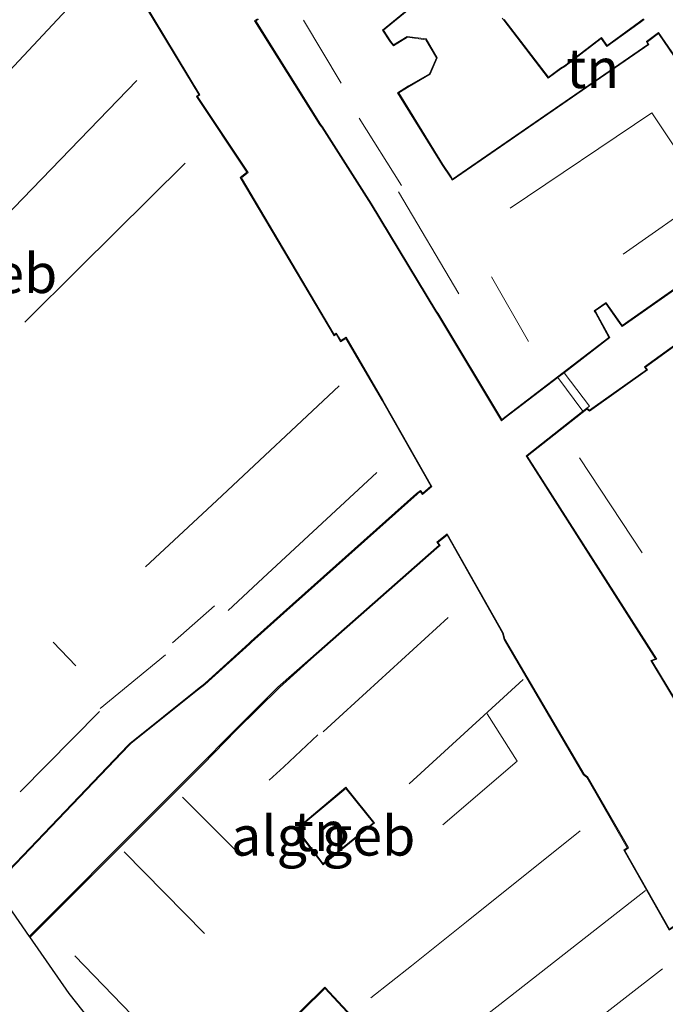
# Model space of a CAD drawing. Units: metres. Extents: x 189994 to 194969, y 506248 to 512503.
# Drawn here: x 190770 to 190811, y 508186 to 508249 of the extents above; entities that cross this region are included whole.
import ezdxf
from ezdxf.enums import TextEntityAlignment as Align

# ---------------------------------------------------------------- set-up
doc = ezdxf.new("R2010")
doc.units = ezdxf.units.M
for name, color, linetype, lineweight in [('B-ME-GW-COUPURE-GV-B6', 213, 'Continuous', 18), ('B-ME-IE-GRONDWERKLIJN-GROND_INGERICHT-GV-B6', 253, 'Continuous', 18), ('B-ME-KG-KADASTRAAL-DAKRAND-L-B1', 13, 'Continuous', 18), ('B-ME-KG-KADASTRAAL-NOKLIJN-L-B1', 13, 'Continuous', 18), ('B-ME-OG-BEBOUWING-GV-B6', 173, 'Continuous', 18), ('B-ME-VH-VERH_SOORT-GV-B6', 8, 'Continuous', 18)]:
    doc.layers.add(name, color=color, linetype=linetype, lineweight=lineweight)
doc.layers.add('B-ME-KG-KADASTRAAL-OPNAMEDTMGRENS-L-B1', color=10, linetype='Continuous')
doc.styles.add('NLCS-ISO', font='NLCS-ISO.TTF')

msp = doc.modelspace()

# ---------------------------------------------------------------- linework, layer by layer
at = {"layer": 'B-ME-GW-COUPURE-GV-B6'}
msp.add_polyline3d([(190805.8793, 508223.7268, 2.566), (190804.2919, 508225.866, 2.5301), (190804.6887, 508226.1701, 2.5305), (190806.2954, 508224.0545, 2.5305), (190806.1315, 508223.9254, 2.5733), (190805.8793, 508223.7268, 2.566)], dxfattribs=at)
at = {"layer": 'B-ME-IE-GRONDWERKLIJN-GROND_INGERICHT-GV-B6'}
for points in [[(190813.6205, 508243.4435, 2.5339), (190810.679, 508247.7492, 2.5339), (190809.8985, 508247.1707, 2.5339), (190809.989, 508246.9867, 2.5339), (190797.6125, 508238.4417, 2.5339), (190797.5291, 508238.5844, 2.5339), (190797.0095, 508239.375, 2.5339), (190796.8347, 508239.6483, 2.5339), (190794.2072, 508243.904, 2.5339), (190794.8577, 508244.3247, 2.5339), (190796.1911, 508245.091, 2.5339), (190796.648, 508246.1414, 2.5339), (190795.9507, 508247.3293, 2.5339), (190794.7479, 508247.4917, 2.5339), (190793.8787, 508246.9556, 2.5339), (190793.7132, 508247.1747, 2.5339), (190793.2427, 508247.884, 2.5339), (190797.7419, 508251.5832, 2.5339)], [(190800.7678, 508248.6522, 2.5339), (190800.857, 508248.531, 2.5339), (190803.678, 508244.8335, 2.5339), (190804.4759, 508245.4443, 2.5339), (190804.7316, 508245.5848, 2.5339), (190807.0404, 508247.3587, 2.5339), (190807.3996, 508246.8455, 2.5339), (190809.5044, 508248.3721, 2.5339), (190809.7543, 508248.5731, 2.5339)], [(190787.941, 508197.38, 2.657), (190790.855, 508199.816, 2.657), (190792.618, 508197.633, 2.657), (190789.469, 508195.086, 2.657), (190789.424, 508195.041, 2.65), (190787.812, 508197.156, 2.65), (190787.762, 508197.223, 2.65), (190787.941, 508197.38, 2.657)], [(190787.618, 508168.726, 3.29), (190780.139, 508178.167, 3.086), (190786.897, 508184.548, 3.086), (190789.453, 508187.064, 3.086), (190789.521, 508187.14, 3.086), (190791.767, 508184.737, 3.086), (190791.836, 508184.662, 3.086), (190791.222, 508184.204, 3.086), (190790.502, 508185.215, 3.086), (190785.065, 508181.087, 3.086), (190786.72, 508178.822, 3.086), (190786.771, 508178.737, 3.086), (190785.87, 508177.964, 3.391), (190790.978, 508171.25, 3.285), (190791.044, 508171.172, 3.364), (190787.618, 508168.726, 3.29)]]:
    msp.add_polyline3d(points, dxfattribs=at)
at = {"layer": 'B-ME-KG-KADASTRAAL-DAKRAND-L-B1'}
for points in [[(190797.7101, 508251.6218, 7.8357), (190793.176, 508247.894, 5.591), (190793.6724, 508247.1458, 5.518), (190793.8662, 508246.8892, 11.7786), (190794.759, 508247.4397, 10.7043), (190795.9199, 508247.283, 10.5443), (190796.592, 508246.138, 10.5412), (190796.1519, 508245.1262, 10.647), (190794.8316, 508244.3674, 11.9436), (190794.139, 508243.9194, 11.9731), (190796.7924, 508239.6217, 12.0431), (190796.9675, 508239.3478, 11.344), (190797.4866, 508238.5581, 11.448), (190797.5965, 508238.3699, 13.9717), (190810.0529, 508246.9701, 13.9756), (190809.9618, 508247.1554, 13.9554), (190810.667, 508247.6781, 13.9612), (190813.6078, 508243.3735, 13.9205)], [(190777.8676, 508249.9038, 12.5693), (190781.5329, 508243.8059, 12.6713), (190781.3882, 508243.6838, 12.6621), (190784.5898, 508238.8826, 12.5555), (190784.2429, 508238.6, 12.758), (190784.1684, 508238.5466, 11.0698), (190790.1102, 508228.5098, 11.9357), (190790.2338, 508228.6027, 11.9449), (190790.5129, 508228.1341, 11.846), (190790.852, 508228.3462, 11.8443), (190793.151, 508224.3975, 11.8121), (190793.2548, 508224.2166, 12.4388), (190796.2385, 508218.9657, 12.2192), (190795.7247, 508218.5224, 12.2905), (190795.5807, 508218.7043, 12.2951), (190795.343, 508218.5135, 11.8822), (190786.8832, 508210.9693, 12.057), (190784.843, 508209.126, 12.038), (190784.732, 508209.025, 10.679), (190781.928, 508206.473, 10.343), (190781.45, 508206.097, 10.299), (190781.333, 508206.003, 8.225), (190777.159, 508202.668, 8.228), (190777.056, 508202.559, 9.947), (190768.581, 508193.695, 9.477)], [(190817.6822, 508235.704, 13.9899), (190808.3701, 508229.1591, 13.9216), (190807.3599, 508230.6026, 13.9366), (190807.352, 508230.613, 7.183), (190806.594, 508230.099, 7.183), (190806.666, 508229.968, 8.206), (190807.524, 508228.405, 8.214), (190800.7316, 508223.2017, 8.002), (190796.6969, 508229.9144, 7.8739), (190796.571, 508230.0921, 12.5898), (190792.4795, 508236.8786, 12.4449), (190789.3744, 508241.7636, 12.544), (190789.2467, 508241.923, 13.7471), (190785.1434, 508248.4718, 13.7873), (190785.3235, 508248.579, 13.7873)], [(190809.7239, 508248.6127, 15.7625), (190809.474, 508248.4119, 18.695), (190807.4115, 508246.9158, 18.6247), (190807.0514, 508247.4302, 18.6148), (190804.7041, 508245.6268, 18.6634), (190804.4485, 508245.4863, 16.4792), (190803.6873, 508244.9036, 16.388), (190800.897, 508248.561, 16.904)], [(190819.9738, 508233.8557, 11.2906), (190809.8466, 508226.5286, 11.3711), (190809.9723, 508226.345, 7.3113), (190806.3031, 508223.7218, 6.579), (190806.1311, 508223.8614, 8.7255), (190802.3448, 508220.8794, 8.7771), (190810.562, 508208.014, 8.146), (190810.2491, 508207.8917, 11.2715), (190812.1825, 508204.6932, 11.2637)], [(190770.8351, 508190.3551, 8.422), (190781.685, 508201.213, 6.918), (190781.79, 508201.32, 8.712), (190783.907, 508203.502, 8.8), (190786.645, 508206.203, 8.798), (190788.6434, 508207.9996, 9.1473), (190796.6296, 508215.0507, 10.0106), (190796.8274, 508215.2206, 10.55), (190796.6942, 508215.4064, 10.5845), (190797.267, 508215.8699, 10.6338), (190800.776, 508209.6569, 10.5764), (190800.8824, 508209.2467, 14.0494), (190805.9133, 508200.6765, 14.0891), (190806.1235, 508200.5119, 11.2188), (190808.692, 508196.0511, 11.3844), (190808.4646, 508195.8986, 11.3499), (190811.3535, 508190.8155, 11.9724), (190811.6653, 508191.0396, 12.0186), (190815.1205, 508184.6583, 12.1384)], [(190787.983, 508197.469, 9.756), (190790.862, 508199.881, 9.614), (190790.997, 508199.71, 10.199), (190792.637, 508197.678, 14.085), (190792.679, 508197.627, 9.634), (190789.599, 508195.126, 9.705), (190789.416, 508194.969, 12.049), (190787.772, 508197.126, 12.052), (190787.693, 508197.231, 9.766), (190787.983, 508197.469, 9.756)], [(190787.69, 508168.716, 6.878), (190791.11, 508171.158, 6.914), (190791.019, 508171.278, 8.851), (190785.939, 508177.957, 8.881), (190786.846, 508178.734, 8.895), (190786.757, 508178.855, 5.843), (190785.134, 508181.077, 5.826), (190790.491, 508185.144, 5.819), (190791.211, 508184.134, 5.809), (190791.911, 508184.655, 5.805), (190791.809, 508184.765, 10.933), (190789.527, 508187.207, 10.987), (190789.42, 508187.102, 4.724), (190786.862, 508184.584, 5.131), (190780.144, 508178.241, 5.04)]]:
    msp.add_polyline3d(points, dxfattribs=at)
at = {"layer": 'B-ME-KG-KADASTRAAL-NOKLIJN-L-B1'}
for p, q in [((190790.552, 508244.534, 16.101), (190788.177, 508248.514, 16.068)), ((190791.706, 508242.312, 15.036), (190794.377, 508238.044, 15.003)), ((190798.005, 508231.161, 14.343), (190794.202, 508237.635, 14.436)), ((190802.44, 508228.152, 11.263), (190800.078, 508232.239, 11.349)), ((190809.644, 508214.744, 12.232), (190805.665, 508220.778, 12.279)), ((190782.533, 508211.393, 13.653), (190779.88, 508209.042, 13.653)), ((190773.753, 508207.593, 10.485), (190772.303, 508209.088, 10.481)), ((190779.429, 508208.29, 11.23), (190775.29, 508204.877, 11.164)), ((190802.09, 508206.715, 17.879), (190794.861, 508200.093, 17.801)), ((190775.248, 508204.689, 13.051), (190770.216, 508199.593, 13.053)), ((190780.506, 508199.252, 9.437), (190784.237, 508195.514, 9.446)), ((190776.8, 508195.793, 12.929), (190781.889, 508190.612, 12.901)), ((190777.293, 508185.467, 12.333), (190773.672, 508189.206, 12.353))]:
    msp.add_line(p, q, dxfattribs=at)
for points in [[(190766.04, 508241.586, 14.445), (190767.6892, 508243.3525, 14.4434), (190775.303, 508251.508, 14.436)], [(190777.6, 508244.69, 15.693), (190770.9665, 508237.8231, 15.6061), (190766.376, 508233.071, 15.546)], [(190801.26, 508236.604, 16.358), (190810.241, 508242.653, 16.423), (190813.734, 508237.41, 16.333), (190808.423, 508233.688, 16.264)], [(190770.514, 508229.382, 15.419), (190773.9491, 508232.791, 15.4674), (190780.663, 508239.454, 15.562)], [(190790.436, 508225.34, 15.069), (190782.6717, 508218.0747, 14.9937), (190778.161, 508213.854, 14.95)], [(190792.826, 508219.832, 15.309), (190785.5999, 508213.1344, 15.3251), (190783.393, 508211.089, 15.33)], [(190797.345, 508210.658, 14.644), (190790.6842, 508204.5563, 14.5927), (190789.422, 508203.4, 14.583)], [(190799.81, 508204.543, 17.789), (190801.703, 508201.53, 17.822), (190796.997, 508197.505, 17.74)], [(190789.077, 508203.208, 12.822), (190786.928, 508201.182, 12.827), (190786.005, 508200.343, 12.81)], [(190805.708, 508197.117, 14.347), (190798.5066, 508191.3587, 14.3248), (190795.014, 508188.566, 14.314), (190792.429, 508186.531, 14.264)], [(190809.841, 508193.337, 14.453), (190801.2996, 508186.6466, 14.3016), (190797.936, 508184.012, 14.242), (190795.857, 508182.413, 14.292)], [(190810.932, 508188.365, 14.163), (190803.6309, 508182.7133, 14.163), (190799.835, 508179.775, 14.163), (190797.968, 508178.219, 14.138)]]:
    msp.add_polyline3d(points, dxfattribs=at)
at = {"layer": 'B-ME-KG-KADASTRAAL-OPNAMEDTMGRENS-L-B1'}
msp.add_polyline3d([(190732.586, 508245.533, 2.548), (190733.272, 508244.543, 2.557), (190737.875, 508237.903, 2.617), (190741.135, 508233.2, 2.66), (190742.169, 508231.709, 2.673), (190751.078, 508218.857, 2.673), (190757.384, 508209.76, 2.487), (190762.079, 508202.987, 2.487), (190764.922, 508198.885, 2.487), (190768.575, 508193.617, 2.487), (190770.7862, 508190.4255, 2.7597), (190770.806, 508190.397, 3.086), (190773.3, 508186.8, 3.086), (190780.139, 508178.167, 3.086), (190787.618, 508168.726, 3.29), (190800.091, 508152.981, 3.074), (190805.643, 508145.973, 3.074), (190820.209, 508127.584, 2.7)], dxfattribs=at)
at = {"layer": 'B-ME-OG-BEBOUWING-GV-B6'}
for points in [[(190797.7419, 508251.5832, 2.5339), (190793.2427, 508247.884, 2.5339), (190793.7132, 508247.1747, 2.5339), (190793.8787, 508246.9556, 2.5339), (190794.7479, 508247.4917, 2.5339), (190795.9507, 508247.3293, 2.5339), (190796.648, 508246.1414, 2.5339), (190796.1911, 508245.091, 2.5339), (190794.8577, 508244.3247, 2.5339), (190794.2072, 508243.904, 2.5339), (190796.8347, 508239.6483, 2.5339), (190797.0095, 508239.375, 2.5339), (190797.5291, 508238.5844, 2.5339), (190797.6125, 508238.4417, 2.5339), (190809.989, 508246.9867, 2.5339), (190809.8985, 508247.1707, 2.5339), (190810.679, 508247.7492, 2.5339), (190813.6205, 508243.4435, 2.5339)], [(190777.9109, 508249.9289, 2.5596), (190781.5977, 508243.7952, 2.5596), (190781.4545, 508243.6744, 2.5596), (190784.6566, 508238.8726, 2.4546), (190784.2347, 508238.5327, 2.4546), (190790.1248, 508228.5833, 2.5596), (190790.2482, 508228.6761, 2.5596), (190790.5297, 508228.2036, 2.5596), (190790.8693, 508228.416, 2.5596), (190793.1943, 508224.4226, 2.5596), (190793.2982, 508224.2414, 2.5596), (190796.3022, 508218.9547, 2.5596), (190795.7179, 508218.4504, 2.5596), (190795.5728, 508218.6338, 2.5596), (190795.3753, 508218.4753, 2.5596), (190786.9165, 508210.9319, 2.5596), (190784.874, 508209.087, 2.577), (190784.763, 508208.985, 2.577), (190781.919, 508206.396, 2.577), (190781.461, 508206.043, 2.487), (190781.344, 508205.949, 2.487), (190777.224, 508202.657, 2.487), (190777.117, 508202.553, 2.487), (190768.575, 508193.617, 2.487)], [(190817.6747, 508235.6376, 2.5339), (190808.3579, 508229.0895, 2.5339), (190808.2185, 508229.2885, 2.5339), (190807.34, 508230.5473, 2.5339), (190806.6598, 508230.0832, 2.5339), (190806.7098, 508229.9921, 2.5339), (190807.5885, 508228.3914, 2.5339), (190804.6887, 508226.1701, 2.5305), (190804.2919, 508225.866, 2.5301), (190800.8915, 508223.2612, 2.5262), (190800.7176, 508223.1279, 2.5523), (190796.6551, 508229.887, 2.6397), (190796.5291, 508230.0647, 2.6397), (190792.437, 508236.8523, 2.7616), (190789.3336, 508241.7344, 2.6903), (190789.2058, 508241.894, 2.6903), (190785.0738, 508248.4886, 2.7098), (190785.2554, 508248.5966, 2.7098)], [(190809.7543, 508248.5731, 2.5339), (190809.5044, 508248.3721, 2.5339), (190807.3996, 508246.8455, 2.5339), (190807.0404, 508247.3587, 2.5339), (190804.7316, 508245.5848, 2.5339), (190804.4759, 508245.4443, 2.5339), (190803.678, 508244.8335, 2.5339), (190800.857, 508248.531, 2.5339), (190800.7678, 508248.6522, 2.5339)], [(190812.1645, 508204.6264, 2.4606), (190810.1756, 508207.9166, 2.533), (190810.4871, 508208.0384, 2.533), (190802.2783, 508220.8907, 2.4824), (190802.3487, 508220.9461, 2.4642), (190805.8793, 508223.7268, 2.566), (190806.1315, 508223.9254, 2.5733), (190806.305, 508223.7846, 2.5733), (190809.9034, 508226.3572, 2.4606), (190809.7779, 508226.5406, 2.4606), (190819.9467, 508233.8978, 2.51)], [(190780.139, 508178.167, 3.086), (190773.3, 508186.8, 3.086), (190770.806, 508190.397, 3.086), (190770.7862, 508190.4255, 2.7597), (190786.5394, 508206.2273, 2.74), (190788.6166, 508208.0447, 2.735), (190796.5968, 508215.0884, 2.6115), (190796.7601, 508215.2287, 2.6115), (190796.6261, 508215.4156, 2.6115), (190797.2815, 508215.9459, 2.6115), (190800.8227, 508209.6757, 2.7921), (190800.9291, 508209.266, 2.7921), (190805.9516, 508200.71, 2.8841), (190806.1619, 508200.5453, 2.8841), (190808.7587, 508196.0355, 2.8599), (190808.5311, 508195.8829, 2.8599), (190811.3695, 508190.8886, 2.9301), (190811.6822, 508191.1133, 2.9036), (190815.1873, 508184.64, 2.8841)], [(190789.469, 508195.086, 2.657), (190792.618, 508197.633, 2.657), (190790.855, 508199.816, 2.657), (190787.941, 508197.38, 2.657), (190787.762, 508197.223, 2.65), (190787.812, 508197.156, 2.65), (190789.424, 508195.041, 2.65), (190789.469, 508195.086, 2.657)], [(190791.767, 508184.737, 3.086), (190789.521, 508187.14, 3.086), (190789.453, 508187.064, 3.086), (190786.897, 508184.548, 3.086)]]:
    msp.add_polyline3d(points, dxfattribs=at)
at = {"layer": 'B-ME-VH-VERH_SOORT-GV-B6'}
for points in [[(190811.3695, 508190.8886, 2.9301), (190808.5311, 508195.8829, 2.8599), (190808.7587, 508196.0355, 2.8599), (190806.1619, 508200.5453, 2.8841), (190805.9516, 508200.71, 2.8841), (190800.9291, 508209.266, 2.7921), (190800.8227, 508209.6757, 2.7921), (190797.2815, 508215.9459, 2.6115), (190796.6261, 508215.4156, 2.6115), (190796.7601, 508215.2287, 2.6115), (190796.5968, 508215.0884, 2.6115), (190788.6166, 508208.0447, 2.735), (190786.5394, 508206.2273, 2.74), (190770.7862, 508190.4255, 2.7597), (190768.575, 508193.617, 2.487), (190777.117, 508202.553, 2.487), (190777.224, 508202.657, 2.487), (190781.344, 508205.949, 2.487), (190781.461, 508206.043, 2.487), (190781.919, 508206.396, 2.577), (190784.763, 508208.985, 2.577), (190784.874, 508209.087, 2.577), (190786.9165, 508210.9319, 2.5596), (190795.3753, 508218.4753, 2.5596), (190795.5728, 508218.6338, 2.5596), (190795.7179, 508218.4504, 2.5596), (190796.3022, 508218.9547, 2.5596), (190793.2982, 508224.2414, 2.5596), (190793.1943, 508224.4226, 2.5596), (190790.8693, 508228.416, 2.5596), (190790.5297, 508228.2036, 2.5596), (190790.2482, 508228.6761, 2.5596), (190790.1248, 508228.5833, 2.5596), (190784.2347, 508238.5327, 2.4546), (190784.6566, 508238.8726, 2.4546), (190781.4545, 508243.6744, 2.5596), (190781.5977, 508243.7952, 2.5596), (190777.9109, 508249.9289, 2.5596)], [(190785.2554, 508248.5966, 2.7098), (190785.0738, 508248.4886, 2.7098), (190789.2058, 508241.894, 2.6903), (190789.3336, 508241.7344, 2.6903), (190792.437, 508236.8523, 2.7616), (190796.5291, 508230.0647, 2.6397), (190796.6551, 508229.887, 2.6397), (190800.7176, 508223.1279, 2.5523), (190800.8915, 508223.2612, 2.5262), (190804.2919, 508225.866, 2.5301), (190804.6887, 508226.1701, 2.5305), (190807.5885, 508228.3914, 2.5339), (190806.7098, 508229.9921, 2.5339), (190806.6598, 508230.0832, 2.5339), (190807.34, 508230.5473, 2.5339), (190808.2185, 508229.2885, 2.5339), (190808.3579, 508229.0895, 2.5339), (190817.6747, 508235.6376, 2.5339), (190817.8572, 508235.435, 2.5339), (190818.6053, 508235.9837, 2.5339), (190818.0952, 508236.7188, 2.5339), (190825.3142, 508241.5769, 2.4856), (190828.2173, 508238.8946, 2.4668), (190826.1042, 508237.3835, 2.5024)], [(190826.1042, 508237.3835, 2.5024), (190825.8463, 508237.7555, 2.4606), (190820.3687, 508234.1397, 2.4606), (190819.9467, 508233.8978, 2.51), (190809.7779, 508226.5406, 2.4606), (190809.9034, 508226.3572, 2.4606), (190806.305, 508223.7846, 2.5733), (190806.1315, 508223.9254, 2.5733), (190805.8793, 508223.7268, 2.566), (190802.3487, 508220.9461, 2.4642), (190802.2783, 508220.8907, 2.4824), (190810.4871, 508208.0384, 2.533), (190810.1756, 508207.9166, 2.533), (190812.1645, 508204.6264, 2.4606), (190812.2762, 508204.6874, 2.4606), (190814.9733, 508200.1383, 2.4606), (190814.8989, 508200.1034, 2.4606), (190816.5122, 508197.4018, 2.4606), (190816.5799, 508197.2683, 2.4606), (190819.3555, 508192.3801, 2.4606), (190819.4154, 508192.2782, 2.4606), (190821.6142, 508188.7182, 2.5422), (190821.7061, 508188.7654, 2.5422), (190823.7195, 508185.3133, 2.5733)]]:
    msp.add_polyline3d(points, dxfattribs=at)

# ---------------------------------------------------------------- texts
at = {"layer": 'B-ME-IE-GRONDWERKLIJN-GROND_INGERICHT-GV-B6', "ltscale": 0.2, "style": 'NLCS-ISO'}
for p in [(190806.4981, 508245.4682), (190789.2277, 508197.0894)]:
    msp.add_text('tn', height=2.5, dxfattribs=at).set_placement(p, align=Align.MIDDLE_CENTER)
at = {"layer": 'B-ME-OG-BEBOUWING-GV-B6', "ltscale": 0.2, "style": 'NLCS-ISO'}
for p in [(190766.7272, 508232.4655), (190789.4187, 508196.8026)]:
    msp.add_text('alg.geb', height=2.5, dxfattribs=at).set_placement(p, align=Align.MIDDLE_CENTER)

doc.saveas('drawing.dxf')
